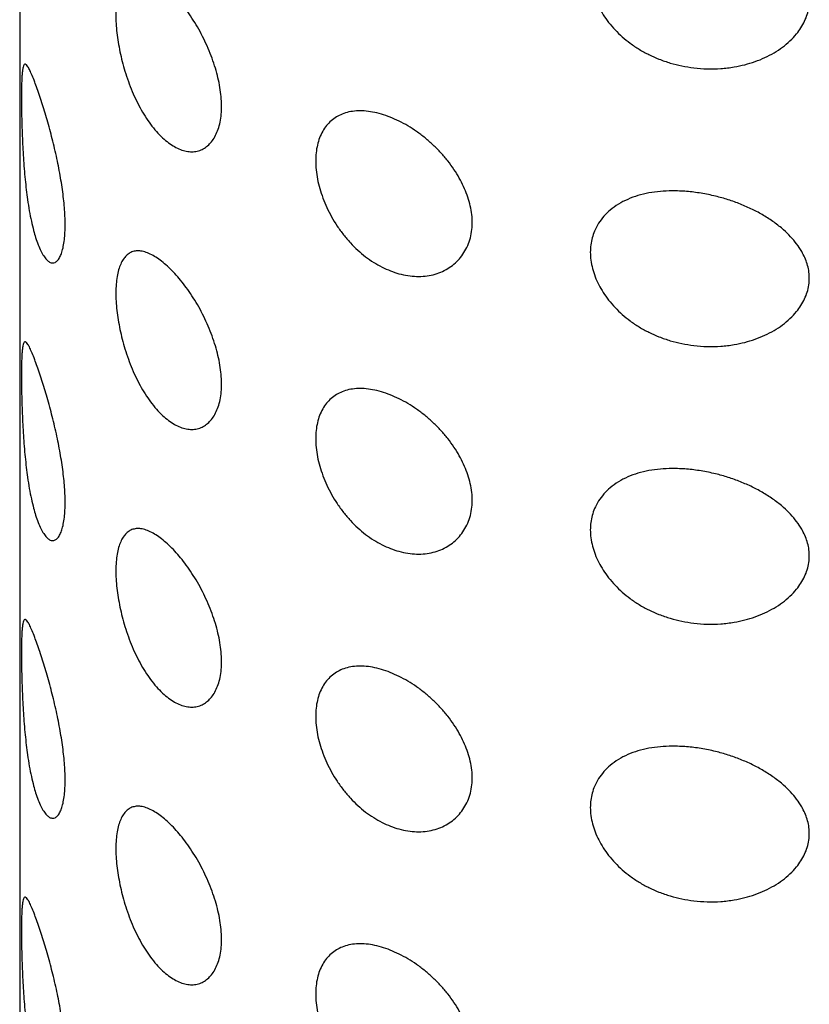
# Model space of a CAD drawing. Units: millimetres. Extents: x 8 to 893, y 12 to 676.
# Drawn here: x 826 to 837, y 207 to 222 of the extents above; entities that cross this region are included whole.
import ezdxf

# ---------------------------------------------------------------- set-up
doc = ezdxf.new("R2010")
doc.units = ezdxf.units.MM

msp = doc.modelspace()

# ---------------------------------------------------------------- linework, layer by layer
at = {"color": 7, "linetype": 'Continuous', "lineweight": 30}
msp.add_line((825.689, 247.813), (825.689, 97.079), dxfattribs=at)
for points, knots in [([(834.085, 222.379), (834.086, 222.415), (834.089, 222.488), (834.111, 222.592), (834.148, 222.699), (834.204, 222.805), (834.281, 222.908), (834.378, 223.003), (834.496, 223.088), (834.634, 223.159), (834.784, 223.214), (834.946, 223.252), (835.115, 223.275), (835.3, 223.284), (835.501, 223.275), (835.715, 223.249), (835.92, 223.207), (836.114, 223.153), (836.295, 223.088), (836.47, 223.011), (836.636, 222.922), (836.79, 222.821), (836.923, 222.716), (837.033, 222.609), (837.123, 222.503), (837.192, 222.399), (837.242, 222.3), (837.277, 222.207), (837.301, 222.109), (837.31, 222.005), (837.302, 221.897), (837.279, 221.792), (837.239, 221.691), (837.186, 221.595), (837.115, 221.498), (837.025, 221.402), (836.913, 221.309), (836.79, 221.227), (836.655, 221.156), (836.51, 221.098), (836.359, 221.052), (836.192, 221.016), (836.007, 220.994), (835.807, 220.99), (835.615, 221.004), (835.432, 221.033), (835.261, 221.076), (835.099, 221.132), (834.946, 221.2), (834.804, 221.278), (834.673, 221.366), (834.554, 221.462), (834.447, 221.565), (834.354, 221.673), (834.274, 221.786), (834.207, 221.901), (834.153, 222.019), (834.115, 222.14), (834.09, 222.26), (834.086, 222.339), (834.085, 222.379)], [0, 0, 0, 0, 0.014125, 0.028293, 0.042421, 0.059754, 0.077158, 0.0945, 0.113886, 0.133355, 0.15275, 0.172031, 0.191378, 0.210674, 0.233572, 0.25655, 0.279461, 0.299655, 0.319895, 0.340083, 0.360084, 0.380139, 0.400123, 0.416197, 0.432311, 0.448366, 0.460599, 0.472863, 0.485088, 0.49893, 0.51283, 0.526675, 0.540421, 0.554217, 0.567977, 0.585223, 0.602529, 0.619793, 0.637406, 0.655096, 0.672796, 0.690423, 0.711997, 0.733629, 0.755203, 0.773765, 0.792365, 0.810917, 0.827923, 0.84497, 0.861968, 0.877809, 0.893692, 0.909529, 0.924574, 0.939658, 0.954697, 0.969783, 0.984918, 1, 1, 1, 1]), ([(827.814, 219.958), (827.783, 219.987), (827.722, 220.045), (827.635, 220.148), (827.553, 220.263), (827.478, 220.387), (827.407, 220.52), (827.344, 220.661), (827.287, 220.808), (827.238, 220.955), (827.197, 221.101), (827.164, 221.244), (827.137, 221.386), (827.118, 221.525), (827.106, 221.658), (827.103, 221.788), (827.108, 221.909), (827.121, 222.022), (827.144, 222.121), (827.174, 222.206), (827.212, 222.277), (827.258, 222.332), (827.31, 222.371), (827.37, 222.395), (827.437, 222.402), (827.51, 222.391), (827.589, 222.364), (827.672, 222.321), (827.756, 222.263), (827.841, 222.194), (827.928, 222.112), (828.014, 222.019), (828.099, 221.916), (828.183, 221.802), (828.265, 221.676), (828.343, 221.541), (828.415, 221.401), (828.478, 221.257), (828.534, 221.112), (828.58, 220.967), (828.616, 220.824), (828.642, 220.685), (828.657, 220.549), (828.661, 220.418), (828.653, 220.294), (828.634, 220.181), (828.603, 220.081), (828.562, 219.992), (828.513, 219.918), (828.456, 219.859), (828.392, 219.814), (828.322, 219.784), (828.244, 219.771), (828.162, 219.775), (828.076, 219.796), (827.989, 219.834), (827.901, 219.887), (827.843, 219.935), (827.814, 219.958)], [0, 0, 0, 0, 0.019005, 0.03801, 0.056204, 0.074458, 0.092651, 0.110718, 0.128844, 0.146913, 0.163964, 0.181061, 0.198108, 0.215299, 0.232544, 0.249731, 0.267928, 0.286193, 0.304396, 0.322422, 0.340505, 0.358533, 0.376582, 0.394687, 0.412733, 0.431173, 0.449676, 0.468119, 0.485682, 0.503295, 0.520857, 0.538158, 0.555509, 0.572804, 0.590915, 0.609091, 0.627206, 0.645097, 0.663046, 0.68094, 0.698566, 0.716245, 0.733868, 0.752012, 0.770218, 0.788363, 0.806137, 0.823965, 0.841741, 0.858987, 0.876282, 0.893525, 0.911266, 0.929068, 0.946811, 0.96452, 0.982286, 1, 1, 1, 1]), ([(825.924, 218.512), (825.914, 218.546), (825.891, 218.62), (825.86, 218.752), (825.83, 218.904), (825.805, 219.059), (825.785, 219.214), (825.769, 219.366), (825.755, 219.523), (825.743, 219.684), (825.734, 219.846), (825.727, 219.993), (825.722, 220.124), (825.719, 220.237), (825.717, 220.35), (825.715, 220.46), (825.715, 220.566), (825.715, 220.663), (825.717, 220.749), (825.719, 220.825), (825.723, 220.895), (825.728, 220.955), (825.736, 221.003), (825.745, 221.038), (825.757, 221.059), (825.772, 221.063), (825.789, 221.052), (825.811, 221.024), (825.838, 220.973), (825.872, 220.897), (825.908, 220.806), (825.946, 220.702), (825.984, 220.59), (826.024, 220.469), (826.063, 220.341), (826.102, 220.209), (826.14, 220.071), (826.177, 219.929), (826.212, 219.784), (826.244, 219.639), (826.272, 219.496), (826.297, 219.356), (826.318, 219.217), (826.335, 219.082), (826.348, 218.952), (826.356, 218.824), (826.359, 218.701), (826.356, 218.584), (826.347, 218.476), (826.332, 218.379), (826.311, 218.295), (826.284, 218.226), (826.251, 218.175), (826.213, 218.144), (826.172, 218.134), (826.129, 218.148), (826.085, 218.184), (826.042, 218.239), (826, 218.314), (825.96, 218.404), (825.936, 218.476), (825.924, 218.512)], [0, 0, 0, 0, 0.016838, 0.037525, 0.058262, 0.078942, 0.096251, 0.113594, 0.130895, 0.147964, 0.165076, 0.182126, 0.194333, 0.206566, 0.218765, 0.231774, 0.244828, 0.257835, 0.270788, 0.283788, 0.296752, 0.312463, 0.328229, 0.343957, 0.361419, 0.378964, 0.396523, 0.414003, 0.436495, 0.459058, 0.481557, 0.50093, 0.520346, 0.539712, 0.557044, 0.574415, 0.591737, 0.607917, 0.624139, 0.640314, 0.655253, 0.67023, 0.685165, 0.699655, 0.714186, 0.728671, 0.744255, 0.759898, 0.775485, 0.792452, 0.80949, 0.826467, 0.845392, 0.864396, 0.883329, 0.902797, 0.922339, 0.941823, 0.961195, 0.980618, 1, 1, 1, 1]), ([(830.044, 219.638), (830.045, 219.679), (830.048, 219.761), (830.068, 219.875), (830.1, 219.98), (830.146, 220.076), (830.202, 220.16), (830.27, 220.23), (830.347, 220.287), (830.434, 220.331), (830.533, 220.361), (830.641, 220.376), (830.758, 220.376), (830.881, 220.36), (831.01, 220.329), (831.14, 220.284), (831.271, 220.226), (831.401, 220.155), (831.529, 220.073), (831.655, 219.978), (831.775, 219.873), (831.887, 219.76), (831.989, 219.64), (832.08, 219.515), (832.158, 219.389), (832.223, 219.262), (832.274, 219.136), (832.314, 219.008), (832.34, 218.88), (832.35, 218.753), (832.345, 218.627), (832.323, 218.507), (832.283, 218.393), (832.229, 218.289), (832.16, 218.197), (832.08, 218.118), (831.988, 218.052), (831.886, 218), (831.774, 217.963), (831.655, 217.942), (831.53, 217.938), (831.401, 217.95), (831.272, 217.977), (831.144, 218.02), (831.02, 218.076), (830.897, 218.145), (830.777, 218.228), (830.663, 218.324), (830.554, 218.432), (830.452, 218.551), (830.359, 218.68), (830.277, 218.815), (830.207, 218.953), (830.148, 219.093), (830.102, 219.233), (830.069, 219.372), (830.048, 219.509), (830.045, 219.595), (830.044, 219.638)], [0, 0, 0, 0, 0.017457, 0.034914, 0.052777, 0.070696, 0.088561, 0.105813, 0.123115, 0.140364, 0.158299, 0.176297, 0.194232, 0.212498, 0.230828, 0.2491, 0.267068, 0.285092, 0.303059, 0.321444, 0.33989, 0.358275, 0.376123, 0.394025, 0.411875, 0.428659, 0.445487, 0.462266, 0.47966, 0.497111, 0.514502, 0.532908, 0.551385, 0.569799, 0.587847, 0.605951, 0.624001, 0.642139, 0.660334, 0.67847, 0.696653, 0.714895, 0.73308, 0.750433, 0.767835, 0.785186, 0.80276, 0.82039, 0.837961, 0.856148, 0.874401, 0.892593, 0.910466, 0.928394, 0.946266, 0.96416, 0.98211, 1, 1, 1, 1]), ([(834.085, 218.296), (834.086, 218.332), (834.089, 218.405), (834.111, 218.51), (834.148, 218.616), (834.204, 218.723), (834.281, 218.826), (834.378, 218.921), (834.496, 219.005), (834.634, 219.076), (834.784, 219.132), (834.946, 219.17), (835.115, 219.192), (835.3, 219.201), (835.501, 219.193), (835.715, 219.166), (835.92, 219.124), (836.114, 219.07), (836.295, 219.005), (836.47, 218.928), (836.636, 218.839), (836.79, 218.739), (836.923, 218.633), (837.033, 218.526), (837.123, 218.42), (837.192, 218.316), (837.242, 218.217), (837.277, 218.125), (837.301, 218.026), (837.31, 217.922), (837.302, 217.814), (837.279, 217.709), (837.239, 217.608), (837.186, 217.513), (837.115, 217.415), (837.025, 217.319), (836.913, 217.226), (836.79, 217.144), (836.655, 217.074), (836.51, 217.015), (836.359, 216.969), (836.192, 216.933), (836.007, 216.911), (835.807, 216.907), (835.615, 216.921), (835.432, 216.951), (835.261, 216.993), (835.099, 217.049), (834.946, 217.117), (834.804, 217.195), (834.673, 217.283), (834.554, 217.379), (834.447, 217.482), (834.354, 217.59), (834.274, 217.703), (834.207, 217.818), (834.153, 217.936), (834.115, 218.057), (834.09, 218.178), (834.086, 218.257), (834.085, 218.296)], [0, 0, 0, 0, 0.014125, 0.028293, 0.042421, 0.059754, 0.077158, 0.0945, 0.113886, 0.133355, 0.15275, 0.172031, 0.191378, 0.210674, 0.233572, 0.25655, 0.279461, 0.299655, 0.319895, 0.340083, 0.360084, 0.380139, 0.400123, 0.416197, 0.432311, 0.448366, 0.460599, 0.472863, 0.485088, 0.49893, 0.51283, 0.526675, 0.540421, 0.554217, 0.567977, 0.585223, 0.602529, 0.619793, 0.637406, 0.655096, 0.672796, 0.690423, 0.711997, 0.733629, 0.755203, 0.773765, 0.792365, 0.810917, 0.827923, 0.84497, 0.861968, 0.877809, 0.893692, 0.909529, 0.924574, 0.939658, 0.954697, 0.969783, 0.984918, 1, 1, 1, 1]), ([(827.814, 215.876), (827.783, 215.904), (827.722, 215.962), (827.635, 216.066), (827.553, 216.18), (827.478, 216.304), (827.407, 216.438), (827.344, 216.579), (827.287, 216.725), (827.238, 216.872), (827.197, 217.018), (827.164, 217.161), (827.137, 217.303), (827.118, 217.442), (827.106, 217.576), (827.103, 217.705), (827.108, 217.827), (827.121, 217.939), (827.144, 218.039), (827.174, 218.124), (827.212, 218.194), (827.258, 218.249), (827.31, 218.289), (827.37, 218.312), (827.437, 218.319), (827.51, 218.308), (827.589, 218.281), (827.672, 218.238), (827.756, 218.181), (827.841, 218.111), (827.928, 218.029), (828.014, 217.936), (828.099, 217.833), (828.183, 217.719), (828.265, 217.593), (828.343, 217.458), (828.415, 217.318), (828.478, 217.174), (828.534, 217.029), (828.58, 216.884), (828.616, 216.742), (828.642, 216.602), (828.657, 216.466), (828.661, 216.335), (828.653, 216.212), (828.634, 216.099), (828.603, 215.998), (828.562, 215.91), (828.513, 215.836), (828.456, 215.776), (828.392, 215.731), (828.322, 215.702), (828.244, 215.688), (828.162, 215.692), (828.076, 215.713), (827.989, 215.751), (827.901, 215.804), (827.843, 215.852), (827.814, 215.876)], [0, 0, 0, 0, 0.019005, 0.03801, 0.056204, 0.074458, 0.092651, 0.110718, 0.128844, 0.146913, 0.163964, 0.181061, 0.198108, 0.215299, 0.232544, 0.249731, 0.267928, 0.286193, 0.304396, 0.322422, 0.340505, 0.358533, 0.376582, 0.394687, 0.412733, 0.431173, 0.449676, 0.468119, 0.485682, 0.503295, 0.520857, 0.538158, 0.555509, 0.572804, 0.590915, 0.609091, 0.627206, 0.645097, 0.663046, 0.68094, 0.698566, 0.716245, 0.733868, 0.752012, 0.770218, 0.788363, 0.806137, 0.823965, 0.841741, 0.858987, 0.876282, 0.893525, 0.911266, 0.929068, 0.946811, 0.96452, 0.982286, 1, 1, 1, 1]), ([(825.924, 214.43), (825.914, 214.463), (825.891, 214.538), (825.86, 214.669), (825.83, 214.821), (825.805, 214.977), (825.785, 215.132), (825.769, 215.284), (825.755, 215.441), (825.743, 215.601), (825.734, 215.763), (825.727, 215.91), (825.722, 216.041), (825.719, 216.154), (825.717, 216.267), (825.715, 216.377), (825.715, 216.483), (825.715, 216.58), (825.717, 216.666), (825.719, 216.742), (825.723, 216.812), (825.728, 216.872), (825.736, 216.921), (825.745, 216.956), (825.757, 216.976), (825.772, 216.98), (825.789, 216.969), (825.811, 216.941), (825.838, 216.891), (825.872, 216.815), (825.908, 216.723), (825.946, 216.619), (825.984, 216.507), (826.024, 216.386), (826.063, 216.259), (826.102, 216.126), (826.14, 215.988), (826.177, 215.846), (826.212, 215.701), (826.244, 215.557), (826.272, 215.413), (826.297, 215.273), (826.318, 215.134), (826.335, 215), (826.348, 214.87), (826.356, 214.742), (826.359, 214.618), (826.356, 214.502), (826.347, 214.393), (826.332, 214.296), (826.311, 214.213), (826.284, 214.143), (826.251, 214.092), (826.213, 214.061), (826.172, 214.052), (826.129, 214.065), (826.085, 214.101), (826.042, 214.157), (826, 214.231), (825.96, 214.321), (825.936, 214.393), (825.924, 214.43)], [0, 0, 0, 0, 0.016838, 0.037525, 0.058262, 0.078942, 0.096251, 0.113594, 0.130895, 0.147964, 0.165076, 0.182126, 0.194333, 0.206566, 0.218765, 0.231774, 0.244828, 0.257835, 0.270788, 0.283788, 0.296752, 0.312463, 0.328229, 0.343957, 0.361419, 0.378964, 0.396523, 0.414003, 0.436495, 0.459058, 0.481557, 0.50093, 0.520346, 0.539712, 0.557044, 0.574415, 0.591737, 0.607917, 0.624139, 0.640314, 0.655253, 0.67023, 0.685165, 0.699655, 0.714186, 0.728671, 0.744255, 0.759898, 0.775485, 0.792452, 0.80949, 0.826467, 0.845392, 0.864396, 0.883329, 0.902797, 0.922339, 0.941823, 0.961195, 0.980618, 1, 1, 1, 1]), ([(830.044, 215.556), (830.045, 215.596), (830.048, 215.678), (830.068, 215.792), (830.1, 215.898), (830.146, 215.994), (830.202, 216.077), (830.27, 216.147), (830.347, 216.204), (830.434, 216.248), (830.533, 216.278), (830.641, 216.293), (830.758, 216.293), (830.881, 216.277), (831.01, 216.246), (831.14, 216.201), (831.271, 216.143), (831.401, 216.073), (831.529, 215.99), (831.655, 215.896), (831.775, 215.79), (831.887, 215.677), (831.989, 215.557), (832.08, 215.432), (832.158, 215.306), (832.223, 215.179), (832.274, 215.053), (832.314, 214.925), (832.34, 214.797), (832.35, 214.67), (832.345, 214.545), (832.323, 214.424), (832.283, 214.31), (832.229, 214.206), (832.16, 214.115), (832.08, 214.036), (831.988, 213.969), (831.886, 213.917), (831.774, 213.881), (831.655, 213.859), (831.53, 213.855), (831.401, 213.867), (831.272, 213.895), (831.144, 213.937), (831.02, 213.993), (830.897, 214.062), (830.777, 214.146), (830.663, 214.241), (830.554, 214.349), (830.452, 214.469), (830.359, 214.598), (830.277, 214.732), (830.207, 214.871), (830.148, 215.01), (830.102, 215.151), (830.069, 215.29), (830.048, 215.426), (830.045, 215.512), (830.044, 215.556)], [0, 0, 0, 0, 0.017457, 0.034914, 0.052777, 0.070696, 0.088561, 0.105813, 0.123115, 0.140364, 0.158299, 0.176297, 0.194232, 0.212498, 0.230828, 0.2491, 0.267068, 0.285092, 0.303059, 0.321444, 0.33989, 0.358275, 0.376123, 0.394025, 0.411875, 0.428659, 0.445487, 0.462266, 0.47966, 0.497111, 0.514502, 0.532908, 0.551385, 0.569799, 0.587847, 0.605951, 0.624001, 0.642139, 0.660334, 0.67847, 0.696653, 0.714895, 0.73308, 0.750433, 0.767835, 0.785186, 0.80276, 0.82039, 0.837961, 0.856148, 0.874401, 0.892593, 0.910466, 0.928394, 0.946266, 0.96416, 0.98211, 1, 1, 1, 1]), ([(834.085, 214.213), (834.086, 214.25), (834.089, 214.323), (834.111, 214.427), (834.148, 214.534), (834.204, 214.64), (834.281, 214.743), (834.378, 214.838), (834.496, 214.922), (834.634, 214.994), (834.784, 215.049), (834.946, 215.087), (835.115, 215.11), (835.3, 215.118), (835.501, 215.11), (835.715, 215.083), (835.92, 215.042), (836.114, 214.987), (836.295, 214.922), (836.47, 214.846), (836.636, 214.757), (836.79, 214.656), (836.923, 214.551), (837.033, 214.444), (837.123, 214.337), (837.192, 214.234), (837.242, 214.135), (837.277, 214.042), (837.301, 213.943), (837.31, 213.839), (837.302, 213.732), (837.279, 213.627), (837.239, 213.526), (837.186, 213.43), (837.115, 213.333), (837.025, 213.236), (836.913, 213.143), (836.79, 213.062), (836.655, 212.991), (836.51, 212.933), (836.359, 212.886), (836.192, 212.851), (836.007, 212.829), (835.807, 212.824), (835.615, 212.838), (835.432, 212.868), (835.261, 212.911), (835.099, 212.966), (834.946, 213.034), (834.804, 213.112), (834.673, 213.2), (834.554, 213.297), (834.447, 213.399), (834.354, 213.508), (834.274, 213.62), (834.207, 213.735), (834.153, 213.854), (834.115, 213.974), (834.09, 214.095), (834.086, 214.174), (834.085, 214.213)], [0, 0, 0, 0, 0.014125, 0.028293, 0.042421, 0.059754, 0.077158, 0.0945, 0.113886, 0.133355, 0.15275, 0.172031, 0.191378, 0.210674, 0.233572, 0.25655, 0.279461, 0.299655, 0.319895, 0.340083, 0.360084, 0.380139, 0.400123, 0.416197, 0.432311, 0.448366, 0.460599, 0.472863, 0.485088, 0.49893, 0.51283, 0.526675, 0.540421, 0.554217, 0.567977, 0.585223, 0.602529, 0.619793, 0.637406, 0.655096, 0.672796, 0.690423, 0.711997, 0.733629, 0.755203, 0.773765, 0.792365, 0.810917, 0.827923, 0.84497, 0.861968, 0.877809, 0.893692, 0.909529, 0.924574, 0.939658, 0.954697, 0.969783, 0.984918, 1, 1, 1, 1]), ([(827.814, 211.793), (827.783, 211.822), (827.722, 211.879), (827.635, 211.983), (827.553, 212.097), (827.478, 212.222), (827.407, 212.355), (827.344, 212.496), (827.287, 212.642), (827.238, 212.789), (827.197, 212.935), (827.164, 213.078), (827.137, 213.22), (827.118, 213.359), (827.106, 213.493), (827.103, 213.622), (827.108, 213.744), (827.121, 213.857), (827.144, 213.956), (827.174, 214.041), (827.212, 214.111), (827.258, 214.166), (827.31, 214.206), (827.37, 214.229), (827.437, 214.236), (827.51, 214.226), (827.589, 214.198), (827.672, 214.155), (827.756, 214.098), (827.841, 214.028), (827.928, 213.947), (828.014, 213.854), (828.099, 213.751), (828.183, 213.636), (828.265, 213.511), (828.343, 213.376), (828.415, 213.235), (828.478, 213.092), (828.534, 212.947), (828.58, 212.802), (828.616, 212.659), (828.642, 212.52), (828.657, 212.384), (828.661, 212.253), (828.653, 212.129), (828.634, 212.016), (828.603, 211.915), (828.562, 211.827), (828.513, 211.753), (828.456, 211.693), (828.392, 211.649), (828.322, 211.619), (828.244, 211.606), (828.162, 211.609), (828.076, 211.63), (827.989, 211.668), (827.901, 211.721), (827.843, 211.769), (827.814, 211.793)], [0, 0, 0, 0, 0.019005, 0.03801, 0.056204, 0.074458, 0.092651, 0.110718, 0.128844, 0.146913, 0.163964, 0.181061, 0.198108, 0.215299, 0.232544, 0.249731, 0.267928, 0.286193, 0.304396, 0.322422, 0.340505, 0.358533, 0.376582, 0.394687, 0.412733, 0.431173, 0.449676, 0.468119, 0.485682, 0.503295, 0.520857, 0.538158, 0.555509, 0.572804, 0.590915, 0.609091, 0.627206, 0.645097, 0.663046, 0.68094, 0.698566, 0.716245, 0.733868, 0.752012, 0.770218, 0.788363, 0.806137, 0.823965, 0.841741, 0.858987, 0.876282, 0.893525, 0.911266, 0.929068, 0.946811, 0.96452, 0.982286, 1, 1, 1, 1]), ([(825.924, 210.347), (825.914, 210.38), (825.891, 210.455), (825.86, 210.586), (825.83, 210.738), (825.805, 210.894), (825.785, 211.049), (825.769, 211.201), (825.755, 211.358), (825.743, 211.518), (825.734, 211.68), (825.727, 211.828), (825.722, 211.958), (825.719, 212.072), (825.717, 212.185), (825.715, 212.295), (825.715, 212.4), (825.715, 212.497), (825.717, 212.584), (825.719, 212.659), (825.723, 212.729), (825.728, 212.789), (825.736, 212.838), (825.745, 212.873), (825.757, 212.893), (825.772, 212.898), (825.789, 212.887), (825.811, 212.858), (825.838, 212.808), (825.872, 212.732), (825.908, 212.64), (825.946, 212.537), (825.984, 212.425), (826.024, 212.304), (826.063, 212.176), (826.102, 212.044), (826.14, 211.906), (826.177, 211.763), (826.212, 211.619), (826.244, 211.474), (826.272, 211.33), (826.297, 211.19), (826.318, 211.052), (826.335, 210.917), (826.348, 210.787), (826.356, 210.659), (826.359, 210.536), (826.356, 210.419), (826.347, 210.311), (826.332, 210.214), (826.311, 210.13), (826.284, 210.061), (826.251, 210.009), (826.213, 209.978), (826.172, 209.969), (826.129, 209.983), (826.085, 210.018), (826.042, 210.074), (826, 210.149), (825.96, 210.238), (825.936, 210.311), (825.924, 210.347)], [0, 0, 0, 0, 0.016838, 0.037525, 0.058262, 0.078942, 0.096251, 0.113594, 0.130895, 0.147964, 0.165076, 0.182126, 0.194333, 0.206566, 0.218765, 0.231774, 0.244828, 0.257835, 0.270788, 0.283788, 0.296752, 0.312463, 0.328229, 0.343957, 0.361419, 0.378964, 0.396523, 0.414003, 0.436495, 0.459058, 0.481557, 0.50093, 0.520346, 0.539712, 0.557044, 0.574415, 0.591737, 0.607917, 0.624139, 0.640314, 0.655253, 0.67023, 0.685165, 0.699655, 0.714186, 0.728671, 0.744255, 0.759898, 0.775485, 0.792452, 0.80949, 0.826467, 0.845392, 0.864396, 0.883329, 0.902797, 0.922339, 0.941823, 0.961195, 0.980618, 1, 1, 1, 1]), ([(830.044, 211.473), (830.045, 211.514), (830.048, 211.595), (830.068, 211.709), (830.1, 211.815), (830.146, 211.911), (830.202, 211.994), (830.27, 212.064), (830.347, 212.121), (830.434, 212.166), (830.533, 212.196), (830.641, 212.211), (830.758, 212.211), (830.881, 212.195), (831.01, 212.164), (831.14, 212.119), (831.271, 212.06), (831.401, 211.99), (831.529, 211.908), (831.655, 211.813), (831.775, 211.708), (831.887, 211.594), (831.989, 211.474), (832.08, 211.35), (832.158, 211.223), (832.223, 211.096), (832.274, 210.97), (832.314, 210.843), (832.34, 210.714), (832.35, 210.587), (832.345, 210.462), (832.323, 210.341), (832.283, 210.227), (832.229, 210.123), (832.16, 210.032), (832.08, 209.953), (831.988, 209.887), (831.886, 209.835), (831.774, 209.798), (831.655, 209.777), (831.53, 209.772), (831.401, 209.784), (831.272, 209.812), (831.144, 209.855), (831.02, 209.91), (830.897, 209.98), (830.777, 210.063), (830.663, 210.159), (830.554, 210.266), (830.452, 210.386), (830.359, 210.515), (830.277, 210.65), (830.207, 210.788), (830.148, 210.928), (830.102, 211.068), (830.069, 211.207), (830.048, 211.343), (830.045, 211.43), (830.044, 211.473)], [0, 0, 0, 0, 0.0174567, 0.034914, 0.0527768, 0.0706962, 0.0885612, 0.1058134, 0.1231151, 0.1403637, 0.1582993, 0.1762965, 0.1942319, 0.2124984, 0.2308281, 0.2490997, 0.2670684, 0.2850918, 0.3030589, 0.3214437, 0.3398902, 0.3582755, 0.3761232, 0.3940254, 0.4118746, 0.4286586, 0.4454873, 0.4622664, 0.4796599, 0.4971114, 0.5145022, 0.5329085, 0.5513849, 0.5697993, 0.5878473, 0.6059514, 0.6240005, 0.6421389, 0.6603344, 0.6784705, 0.6966531, 0.7148952, 0.7330802, 0.7504332, 0.7678353, 0.7851858, 0.8027599, 0.8203897, 0.8379607, 0.8561484, 0.8744009, 0.8925934, 0.910466, 0.9283937, 0.9462663, 0.9641596, 0.9821096, 1, 1, 1, 1]), ([(834.085, 210.131), (834.086, 210.167), (834.089, 210.24), (834.111, 210.344), (834.148, 210.451), (834.204, 210.557), (834.281, 210.66), (834.378, 210.755), (834.496, 210.84), (834.634, 210.911), (834.784, 210.966), (834.946, 211.004), (835.115, 211.027), (835.3, 211.035), (835.501, 211.027), (835.715, 211.001), (835.92, 210.959), (836.114, 210.904), (836.295, 210.84), (836.47, 210.763), (836.636, 210.674), (836.79, 210.573), (836.923, 210.468), (837.033, 210.361), (837.123, 210.255), (837.192, 210.151), (837.242, 210.052), (837.277, 209.959), (837.301, 209.861), (837.31, 209.757), (837.302, 209.649), (837.279, 209.544), (837.239, 209.443), (837.186, 209.347), (837.115, 209.25), (837.025, 209.153), (836.913, 209.061), (836.79, 208.979), (836.655, 208.908), (836.51, 208.85), (836.359, 208.804), (836.192, 208.768), (836.007, 208.746), (835.807, 208.742), (835.615, 208.756), (835.432, 208.785), (835.261, 208.828), (835.099, 208.884), (834.946, 208.951), (834.804, 209.03), (834.673, 209.117), (834.554, 209.214), (834.447, 209.316), (834.354, 209.425), (834.274, 209.537), (834.207, 209.653), (834.153, 209.771), (834.115, 209.891), (834.09, 210.012), (834.086, 210.091), (834.085, 210.131)], [0, 0, 0, 0, 0.014125, 0.028293, 0.042421, 0.059754, 0.077158, 0.0945, 0.113886, 0.133355, 0.15275, 0.172031, 0.191378, 0.210674, 0.233572, 0.25655, 0.279461, 0.299655, 0.319895, 0.340083, 0.360084, 0.380139, 0.400123, 0.416197, 0.432311, 0.448366, 0.460599, 0.472863, 0.485088, 0.49893, 0.51283, 0.526675, 0.540421, 0.554217, 0.567977, 0.585223, 0.602529, 0.619793, 0.637406, 0.655096, 0.672796, 0.690423, 0.711997, 0.733629, 0.755203, 0.773765, 0.792365, 0.810917, 0.827923, 0.84497, 0.861968, 0.877809, 0.893692, 0.909529, 0.924574, 0.939658, 0.954697, 0.969783, 0.984918, 1, 1, 1, 1]), ([(827.814, 207.71), (827.783, 207.739), (827.722, 207.796), (827.635, 207.9), (827.553, 208.015), (827.478, 208.139), (827.407, 208.272), (827.344, 208.413), (827.287, 208.559), (827.238, 208.707), (827.197, 208.853), (827.164, 208.996), (827.137, 209.138), (827.118, 209.276), (827.106, 209.41), (827.103, 209.539), (827.108, 209.661), (827.121, 209.774), (827.144, 209.873), (827.174, 209.958), (827.212, 210.028), (827.258, 210.084), (827.31, 210.123), (827.37, 210.146), (827.437, 210.153), (827.51, 210.143), (827.589, 210.115), (827.672, 210.072), (827.756, 210.015), (827.841, 209.946), (827.928, 209.864), (828.014, 209.771), (828.099, 209.668), (828.183, 209.553), (828.265, 209.428), (828.343, 209.293), (828.415, 209.153), (828.478, 209.009), (828.534, 208.864), (828.58, 208.719), (828.616, 208.576), (828.642, 208.437), (828.657, 208.301), (828.661, 208.17), (828.653, 208.046), (828.634, 207.933), (828.603, 207.832), (828.562, 207.744), (828.513, 207.67), (828.456, 207.611), (828.392, 207.566), (828.322, 207.536), (828.244, 207.523), (828.162, 207.527), (828.076, 207.547), (827.989, 207.586), (827.901, 207.639), (827.843, 207.686), (827.814, 207.71)], [0, 0, 0, 0, 0.019005, 0.03801, 0.056204, 0.074458, 0.092651, 0.110718, 0.128844, 0.146913, 0.163964, 0.181061, 0.198108, 0.215299, 0.232544, 0.249731, 0.267928, 0.286193, 0.304396, 0.322422, 0.340505, 0.358533, 0.376582, 0.394687, 0.412733, 0.431173, 0.449676, 0.468119, 0.485682, 0.503295, 0.520857, 0.538158, 0.555509, 0.572804, 0.590915, 0.609091, 0.627206, 0.645097, 0.663046, 0.68094, 0.698566, 0.716245, 0.733868, 0.752012, 0.770218, 0.788363, 0.806137, 0.823965, 0.841741, 0.858987, 0.876282, 0.893525, 0.911266, 0.929068, 0.946811, 0.96452, 0.982286, 1, 1, 1, 1]), ([(825.924, 206.264), (825.914, 206.298), (825.891, 206.372), (825.86, 206.504), (825.83, 206.656), (825.805, 206.811), (825.785, 206.966), (825.769, 207.118), (825.755, 207.275), (825.743, 207.435), (825.734, 207.597), (825.727, 207.745), (825.722, 207.876), (825.719, 207.989), (825.717, 208.102), (825.715, 208.212), (825.715, 208.318), (825.715, 208.414), (825.717, 208.501), (825.719, 208.577), (825.723, 208.646), (825.728, 208.707), (825.736, 208.755), (825.745, 208.79), (825.757, 208.811), (825.772, 208.815), (825.789, 208.804), (825.811, 208.776), (825.838, 208.725), (825.872, 208.649), (825.908, 208.557), (825.946, 208.454), (825.984, 208.342), (826.024, 208.221), (826.063, 208.093), (826.102, 207.961), (826.14, 207.823), (826.177, 207.681), (826.212, 207.536), (826.244, 207.391), (826.272, 207.248), (826.297, 207.107), (826.318, 206.969), (826.335, 206.834), (826.348, 206.704), (826.356, 206.576), (826.359, 206.453), (826.356, 206.336), (826.347, 206.228), (826.332, 206.131), (826.311, 206.047), (826.284, 205.978), (826.251, 205.927), (826.213, 205.896), (826.172, 205.886), (826.129, 205.9), (826.085, 205.936), (826.042, 205.991), (826, 206.066), (825.96, 206.156), (825.936, 206.228), (825.924, 206.264)], [0, 0, 0, 0, 0.016838, 0.037525, 0.058262, 0.078942, 0.096251, 0.113594, 0.130895, 0.147964, 0.165076, 0.182126, 0.194333, 0.206566, 0.218765, 0.231774, 0.244828, 0.257835, 0.270788, 0.283788, 0.296752, 0.312463, 0.328229, 0.343957, 0.361419, 0.378964, 0.396523, 0.414003, 0.436495, 0.459058, 0.481557, 0.50093, 0.520346, 0.539712, 0.557044, 0.574415, 0.591737, 0.607917, 0.624139, 0.640314, 0.655253, 0.67023, 0.685165, 0.699655, 0.714186, 0.728671, 0.744255, 0.759898, 0.775485, 0.792452, 0.80949, 0.826467, 0.845392, 0.864396, 0.883329, 0.902797, 0.922339, 0.941823, 0.961195, 0.980618, 1, 1, 1, 1]), ([(830.044, 207.39), (830.045, 207.431), (830.048, 207.513), (830.068, 207.627), (830.1, 207.732), (830.146, 207.828), (830.202, 207.912), (830.27, 207.982), (830.347, 208.038), (830.434, 208.083), (830.533, 208.113), (830.641, 208.128), (830.758, 208.128), (830.881, 208.112), (831.01, 208.081), (831.14, 208.036), (831.271, 207.978), (831.401, 207.907), (831.529, 207.825), (831.655, 207.73), (831.775, 207.625), (831.887, 207.511), (831.989, 207.392), (832.08, 207.267), (832.158, 207.141), (832.223, 207.014), (832.274, 206.888), (832.314, 206.76), (832.34, 206.632), (832.35, 206.504), (832.345, 206.379), (832.323, 206.259), (832.283, 206.144), (832.229, 206.041), (832.16, 205.949), (832.08, 205.87), (831.988, 205.804), (831.886, 205.752), (831.774, 205.715), (831.655, 205.694), (831.53, 205.69), (831.401, 205.702), (831.272, 205.729), (831.144, 205.772), (831.02, 205.828), (830.897, 205.897), (830.777, 205.98), (830.663, 206.076), (830.554, 206.184), (830.452, 206.303), (830.359, 206.432), (830.277, 206.567), (830.207, 206.705), (830.148, 206.845), (830.102, 206.985), (830.069, 207.124), (830.048, 207.261), (830.045, 207.347), (830.044, 207.39)], [0, 0, 0, 0, 0.017457, 0.034914, 0.052777, 0.070696, 0.088561, 0.105813, 0.123115, 0.140364, 0.158299, 0.176297, 0.194232, 0.212498, 0.230828, 0.2491, 0.267068, 0.285092, 0.303059, 0.321444, 0.33989, 0.358275, 0.376123, 0.394025, 0.411875, 0.428659, 0.445487, 0.462266, 0.47966, 0.497111, 0.514502, 0.532908, 0.551385, 0.569799, 0.587847, 0.605951, 0.624001, 0.642139, 0.660334, 0.67847, 0.696653, 0.714895, 0.73308, 0.750433, 0.767835, 0.785186, 0.80276, 0.82039, 0.837961, 0.856148, 0.874401, 0.892593, 0.910466, 0.928394, 0.946266, 0.96416, 0.98211, 1, 1, 1, 1])]:
    msp.add_open_spline(points, degree=3, knots=knots, dxfattribs=at)

doc.saveas('drawing.dxf')
